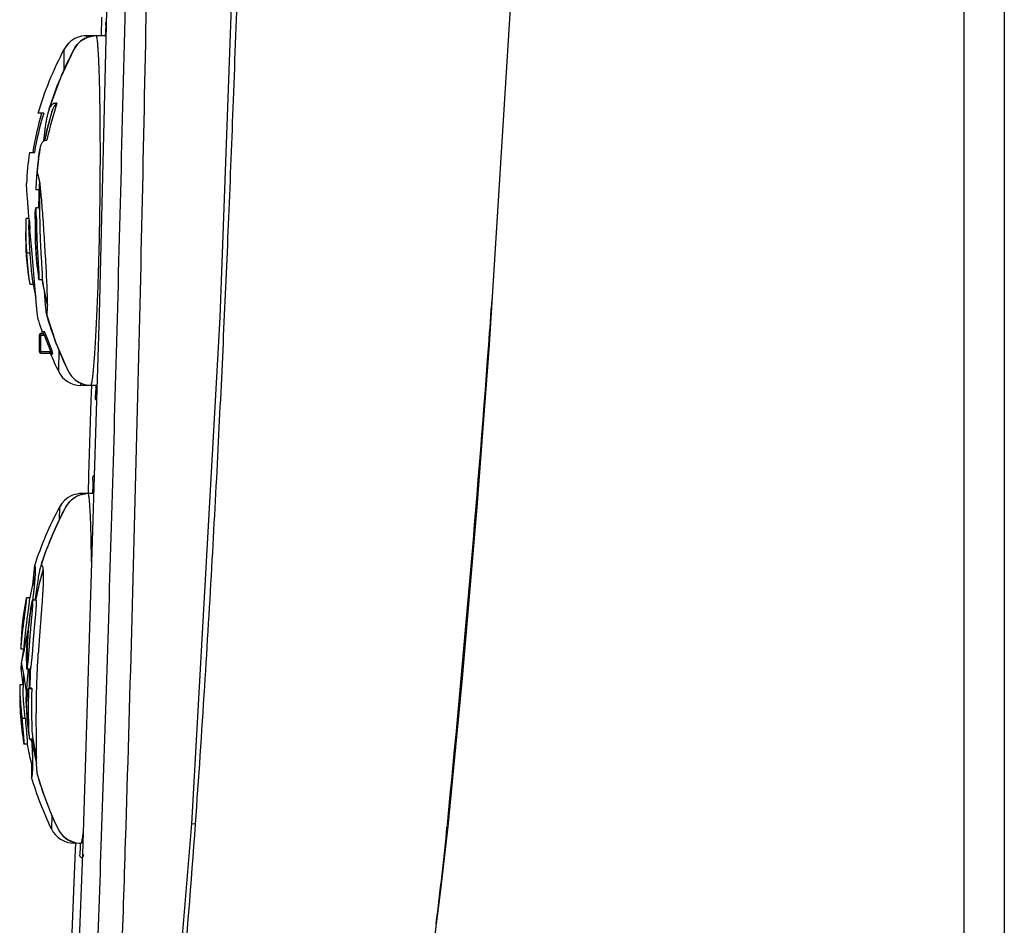
# Model space of a CAD drawing. Units: inches. Extents: x 0 to 33.1, y 0 to 23.4.
# Drawn here: x 15.3 to 15.9, y 9.2 to 9.8 of the extents above; entities that cross this region are included whole.
import ezdxf

# ---------------------------------------------------------------- set-up
doc = ezdxf.new("R2010")
doc.units = ezdxf.units.IN
doc.header["$LTSCALE"] = 1.821063
doc.header["$MEASUREMENT"] = 0
doc.layers.get('0').update_dxf_attribs({"linetype": 'CONTINUOUS'})
doc.layers.add('06___PRT_ALL_SURFS', color=7, linetype='CONTINUOUS')
doc.layers.add('INTFCLR_39', color=7, linetype='CONTINUOUS')

msp = doc.modelspace()

# ---------------------------------------------------------------- linework, layer by layer
at = {"color": 7, "linetype": 'Continuous'}
for p, q in [((15.8622, 12.35412), (15.8622, 3.85412)), ((15.8382, 6.08738), (15.8382, 10.81701)), ((15.40387, 9.96087), (15.39134, 9.61427)), ((15.56733, 9.82734), (15.55304, 9.5978)), ((15.32031, 9.79453), (15.32012, 9.78337)), ((15.39134, 9.61427), (15.37427, 9.31009)), ((15.55304, 9.5978), (15.54559, 9.50035)), ((15.31426, 9.57341), (15.31392, 9.56456)), ((15.31392, 9.56456), (15.3125, 9.51956)), ((15.3125, 9.51956), (15.31223, 9.50843)), ((15.54559, 9.50035), (15.53671, 9.39753)), ((15.53671, 9.39753), (15.52809, 9.30848)), ((15.37424, 9.31009), (15.35679, 9.10138)), ((15.37455, 9.31005), (15.37434, 9.31012)), ((15.3765, 9.30991), (15.37455, 9.31005)), ((15.52809, 9.30848), (15.52405, 9.27195)), ((15.30474, 9.29869), (15.3043, 9.2896)), ((15.3043, 9.2896), (15.30249, 9.24461)), ((15.52405, 9.27195), (15.51783, 9.22422)), ((15.5212, 9.25007), (15.52108, 9.24908))]:
    msp.add_line(p, q, dxfattribs=at)
for centre, radius, start, end in [((15.27188, 9.79099), 0.05133, 350.99508, 351.46747), ((2.3041, 10.58027), 13.28504, 355.759038, 355.878558), ((3.83883, 10.4624), 11.74578, 354.366934, 355.778804), ((13.33223, 9.52697), 2.20641, 352.7906, 354.32609)]:
    msp.add_arc(centre, radius, start, end, dxfattribs=at)
for points, start_tangent, end_tangent in [([(15.41829, 10.32955), (15.41423, 10.21001), (15.41081, 10.09974), (15.40775, 9.99847), (15.4049, 9.90641), (15.40211, 9.8222), (15.39932, 9.74476), (15.39654, 9.67434), (15.39362, 9.60733), (15.39037, 9.53954), (15.38659, 9.46862), (15.38205, 9.39244), (15.37653, 9.30991)], (-0.036129, -0.999347), (-0.070775, -0.997492)), ([(15.30891, 9.00435), (15.31153, 9.06682), (15.31425, 9.13502), (15.31712, 9.21103), (15.32016, 9.29674), (15.32327, 9.3903), (15.3263, 9.48857), (15.32928, 9.59257), (15.33221, 9.70341), (15.33512, 9.82386), (15.33806, 9.95776)], (0.043046, 0.999073), (0.020812, 0.999783)), ([(15.32264, 9.78338), (15.32292, 9.79071), (15.32285, 9.79161)], (0.148239, 0.988952), (-0.072551, 0.997365)), ([(15.31672, 9.56528), (15.31684, 9.56821), (15.317, 9.57353)], (-0.241279, 0.970456), (-0.059645, 0.99822)), ([(15.31755, 9.56455), (15.31672, 9.56528)], (-0.999995, 0.003016), (-0.241279, 0.970456)), ([(15.3148, 9.50817), (15.31521, 9.51576), (15.31527, 9.51884)], (0.161129, 0.986933), (0.314715, 0.949186)), ([(15.31527, 9.51884), (15.31617, 9.51956)], (0.314715, 0.949186), (0.999971, 0.007581)), ([(15.3765, 9.30991), (15.36817, 9.20409), (15.35927, 9.10763), (15.35023, 9.01949), (15.34133, 8.93871), (15.33279, 8.86441), (15.32475, 8.79603), (15.31735, 8.73364), (15.31036, 8.67475)], (-0.07082, -0.997489), (-0.117372, -0.993088)), ([(15.30977, 8.67522), (15.311, 8.69894), (15.31574, 8.79653), (15.32056, 8.90594), (15.32542, 9.02766), (15.33024, 9.16108), (15.33502, 9.30814)], (0.052432, 0.998624), (0.030812, 0.999525)), ([(15.30827, 9.28959), (15.30753, 9.29319), (15.30767, 9.29849)], (-0.999994, 0.003414), (-0.056943, 0.998377)), ([(15.30945, 9.29172), (15.30827, 9.28959)], (-0.040231, -0.99919), (-0.999978, -0.006572))]:
    msp.add_spline(points, degree=3, dxfattribs=dict(at, start_tangent=start_tangent, end_tangent=end_tangent))
at = {"layer": '06___PRT_ALL_SURFS', "color": 7, "linetype": 'Continuous'}
for p, q in [((15.32711, 9.95799), (15.31894, 9.61614)), ((15.31894, 9.61614), (15.30894, 9.29192)), ((15.30894, 9.29192), (15.29778, 9.00484))]:
    msp.add_line(p, q, dxfattribs=at)
at = {"layer": '06___PRT_ALL_SURFS', "color": 7, "linetype": 'Continuous', "start_tangent": (0.030803, 0.999525), "end_tangent": (0.008425, 0.999965)}
msp.add_spline([(15.33502, 9.30814), (15.34197, 9.55912), (15.34744, 9.81008), (15.35152, 10.06093), (15.35428, 10.3115)], degree=3, dxfattribs=at)
at = {"layer": 'INTFCLR_39', "color": 7, "linetype": 'Continuous'}
for p, q in [((15.31016, 9.78169), (15.30774, 9.78011)), ((15.31296, 9.78282), (15.31016, 9.78169)), ((15.32294, 9.78343), (15.31126, 9.78343)), ((15.3138, 9.78304), (15.31296, 9.78282)), ((15.3138, 9.78304), (15.31568, 9.78335)), ((15.31619, 9.78339), (15.31568, 9.78335)), ((15.31717, 9.78343), (15.31619, 9.78339)), ((15.29782, 9.76271), (15.29797, 9.77539)), ((15.29925, 9.77741), (15.29797, 9.77539)), ((15.30085, 9.77922), (15.29925, 9.77741)), ((15.30074, 9.77912), (15.29925, 9.77741)), ((15.30074, 9.77912), (15.30085, 9.77922)), ((15.3044, 9.7764), (15.30371, 9.77521)), ((15.30371, 9.77521), (15.30388, 9.77538)), ((15.30581, 9.77827), (15.3044, 9.7764)), ((15.30774, 9.78011), (15.30581, 9.77827)), ((15.30371, 9.77521), (15.29563, 9.75805)), ((15.29563, 9.75805), (15.28946, 9.74131)), ((15.28946, 9.74131), (15.28828, 9.73745)), ((15.29277, 9.743), (15.29162, 9.74264)), ((15.29351, 9.74264), (15.29162, 9.74264)), ((15.29357, 9.74283), (15.29277, 9.743)), ((15.28562, 9.73691), (15.2823, 9.73691)), ((15.28897, 9.73946), (15.28828, 9.73745)), ((15.29002, 9.73639), (15.28862, 9.7313)), ((15.29034, 9.73747), (15.29002, 9.73639)), ((15.29103, 9.73944), (15.29034, 9.73747)), ((15.28862, 9.7313), (15.28738, 9.72628)), ((15.28738, 9.72628), (15.28632, 9.72136)), ((15.28541, 9.72001), (15.28577, 9.72026)), ((15.28553, 9.72062), (15.28546, 9.71995)), ((15.28577, 9.72026), (15.28614, 9.72046)), ((15.28614, 9.72046), (15.2871, 9.72072)), ((15.28632, 9.72136), (15.28615, 9.72045)), ((15.28625, 9.72053), (15.28632, 9.72086)), ((15.2871, 9.72071), (15.28756, 9.72064)), ((15.28756, 9.72064), (15.28757, 9.72072)), ((15.27707, 9.7132), (15.28, 9.7132)), ((15.28245, 9.71015), (15.2833, 9.71518)), ((15.28189, 9.70544), (15.28151, 9.70153)), ((15.28245, 9.71016), (15.28189, 9.70544)), ((15.28154, 9.70002), (15.28112, 9.69622)), ((15.28151, 9.70153), (15.28124, 9.69803)), ((15.28187, 9.70054), (15.28154, 9.70002)), ((15.28112, 9.69622), (15.28091, 9.69087)), ((15.28124, 9.69803), (15.28112, 9.69622)), ((15.28292, 9.69306), (15.28278, 9.68967)), ((15.28309, 9.69609), (15.28292, 9.69306)), ((15.28283, 9.69087), (15.28091, 9.69087)), ((15.28278, 9.68967), (15.28265, 9.68596)), ((15.28254, 9.68179), (15.28251, 9.68007)), ((15.28265, 9.68596), (15.28254, 9.68179)), ((15.28044, 9.67335), (15.28055, 9.67706)), ((15.28054, 9.67706), (15.28051, 9.67272)), ((15.28054, 9.67706), (15.28089, 9.68006)), ((15.28286, 9.68006), (15.28089, 9.68006)), ((15.27485, 9.67053), (15.27479, 9.6671)), ((15.27491, 9.67325), (15.27485, 9.67053)), ((15.27526, 9.67356), (15.27519, 9.67357)), ((15.27681, 9.67356), (15.27519, 9.67356)), ((15.27676, 9.66708), (15.27687, 9.67291)), ((15.27687, 9.67291), (15.27681, 9.67356)), ((15.28043, 9.67267), (15.28042, 9.6688)), ((15.28044, 9.67335), (15.28043, 9.67267)), ((15.27844, 9.65479), (15.27735, 9.66713)), ((15.28042, 9.6688), (15.28043, 9.66538)), ((15.28043, 9.66538), (15.28048, 9.66233)), ((15.28048, 9.66233), (15.28055, 9.65943)), ((15.28055, 9.65943), (15.28067, 9.65641)), ((15.27727, 9.65289), (15.2753, 9.65289)), ((15.28088, 9.62611), (15.27844, 9.65479)), ((15.28067, 9.65641), (15.28086, 9.65309)), ((15.28086, 9.65309), (15.28113, 9.64941)), ((15.28113, 9.64941), (15.28151, 9.64547)), ((15.28151, 9.64547), (15.28201, 9.64132)), ((15.28201, 9.64132), (15.28243, 9.63832)), ((15.27766, 9.63411), (15.27928, 9.63411)), ((15.28272, 9.63701), (15.28243, 9.63832)), ((15.28272, 9.63701), (15.28472, 9.63701)), ((15.28274, 9.63701), (15.28273, 9.63701)), ((15.28277, 9.63805), (15.28274, 9.63701)), ((15.28464, 9.63699), (15.28498, 9.63486)), ((15.28473, 9.63701), (15.28472, 9.63701)), ((15.28498, 9.63486), (15.28587, 9.63011)), ((15.28587, 9.63011), (15.28691, 9.62528)), ((15.28691, 9.62528), (15.28786, 9.62141)), ((15.28721, 9.61615), (15.29291, 9.59903)), ((15.28722, 9.61616), (15.28741, 9.61577)), ((15.28381, 9.5928), (15.28381, 9.60461)), ((15.28381, 9.60461), (15.28526, 9.60461)), ((15.286, 9.60565), (15.2846, 9.60565)), ((15.2861, 9.60362), (15.28526, 9.60461)), ((15.28684, 9.60389), (15.286, 9.60565)), ((15.28302, 9.59358), (15.28302, 9.60382)), ((15.28302, 9.60362), (15.2861, 9.60362)), ((15.28684, 9.60389), (15.2861, 9.60362)), ((15.2899, 9.59378), (15.2861, 9.60362)), ((15.29062, 9.59408), (15.28684, 9.60389)), ((15.29291, 9.59903), (15.30015, 9.58227)), ((15.28302, 9.59378), (15.2899, 9.59378)), ((15.28381, 9.5928), (15.29042, 9.5928)), ((15.28969, 9.59232), (15.29114, 9.59232)), ((15.29062, 9.59408), (15.2899, 9.59378)), ((15.29042, 9.5928), (15.2899, 9.59378)), ((15.29114, 9.59232), (15.29062, 9.59408)), ((15.29475, 9.59473), (15.2944, 9.5819)), ((15.30015, 9.58227), (15.30042, 9.5819)), ((15.30015, 9.58227), (15.30024, 9.58208)), ((15.30042, 9.5819), (15.30024, 9.58208)), ((15.30024, 9.58208), (15.3009, 9.58087)), ((15.3009, 9.58087), (15.30229, 9.57891)), ((15.30229, 9.57891), (15.30422, 9.57696)), ((15.30422, 9.57696), (15.30665, 9.5753)), ((15.30665, 9.5753), (15.30945, 9.57411)), ((15.30791, 9.57343), (15.30794, 9.57475)), ((15.31392, 9.57343), (15.30791, 9.57343)), ((15.30945, 9.57411), (15.31124, 9.57367)), ((15.31124, 9.57367), (15.31326, 9.57344)), ((15.31326, 9.57345), (15.31392, 9.57343)), ((15.31392, 9.57343), (15.31393, 9.57343)), ((15.31762, 9.57343), (15.31393, 9.57343)), ((15.29802, 9.50421), (15.29648, 9.50247)), ((15.29813, 9.50431), (15.29654, 9.50254)), ((15.29802, 9.50421), (15.29813, 9.50431)), ((15.30282, 9.50514), (15.30087, 9.50329)), ((15.30525, 9.50671), (15.30282, 9.50514)), ((15.30807, 9.50784), (15.30525, 9.50671)), ((15.309, 9.50807), (15.30807, 9.50784)), ((15.31562, 9.50843), (15.30845, 9.50843)), ((15.309, 9.50808), (15.3107, 9.50835)), ((15.31126, 9.50839), (15.3107, 9.50835)), ((15.31222, 9.50843), (15.31126, 9.50839)), ((15.29504, 9.49287), (15.2952, 9.50046)), ((15.29648, 9.50247), (15.2952, 9.50046)), ((15.29878, 9.50026), (15.29622, 9.4953)), ((15.29946, 9.50143), (15.29878, 9.50027)), ((15.29878, 9.50027), (15.29896, 9.50045)), ((15.30087, 9.50329), (15.29946, 9.50143)), ((15.29622, 9.4953), (15.29357, 9.4898)), ((15.29357, 9.4898), (15.2911, 9.4843)), ((15.2911, 9.4843), (15.28882, 9.47881)), ((15.31436, 9.46768), (15.3141, 9.48217)), ((15.28882, 9.47881), (15.28673, 9.47335)), ((15.28673, 9.47335), (15.28484, 9.46795)), ((15.27903, 9.45366), (15.28027, 9.46528)), ((15.28034, 9.4654), (15.28027, 9.46528)), ((15.28484, 9.46795), (15.28361, 9.4641)), ((15.28403, 9.46513), (15.28361, 9.4641)), ((15.28403, 9.46513), (15.28436, 9.46539)), ((15.28519, 9.46252), (15.28447, 9.46013)), ((15.28447, 9.46013), (15.28305, 9.45496)), ((15.28305, 9.45496), (15.28181, 9.44986)), ((15.27518, 9.44561), (15.27525, 9.44587)), ((15.27726, 9.44587), (15.27525, 9.44587)), ((15.28038, 9.44442), (15.28037, 9.44435)), ((15.28075, 9.44487), (15.28065, 9.44435)), ((15.28181, 9.44986), (15.28075, 9.44487)), ((15.27758, 9.43829), (15.27862, 9.44364)), ((15.27862, 9.44364), (15.27893, 9.44435)), ((15.28095, 9.44435), (15.27893, 9.44435)), ((15.27709, 9.43494), (15.2766, 9.43109)), ((15.27758, 9.43829), (15.27709, 9.43494)), ((15.27622, 9.42759), (15.27594, 9.42444)), ((15.2766, 9.43109), (15.27622, 9.42759)), ((15.27503, 9.42035), (15.27604, 9.42557)), ((15.27572, 9.42148), (15.27564, 9.42024)), ((15.27594, 9.42444), (15.27572, 9.42148)), ((15.2738, 9.41496), (15.27183, 9.41496)), ((15.27238, 9.40736), (15.27362, 9.41499)), ((15.27378, 9.41403), (15.27421, 9.4162)), ((15.2738, 9.41496), (15.27378, 9.41403)), ((15.2753, 9.41116), (15.27564, 9.42024)), ((15.27228, 9.40661), (15.27378, 9.41403)), ((15.27538, 9.40446), (15.27529, 9.41116)), ((15.27274, 9.40357), (15.27182, 9.40357)), ((15.27182, 9.40357), (15.27182, 9.4032)), ((15.27182, 9.4032), (15.27282, 9.4032)), ((15.27182, 9.4032), (15.27317, 9.39353)), ((15.27226, 9.40603), (15.27228, 9.40661)), ((15.27226, 9.40603), (15.27344, 9.39991)), ((15.27541, 9.40423), (15.27538, 9.40446)), ((15.27557, 9.403), (15.27541, 9.40423)), ((15.27585, 9.40427), (15.27557, 9.403)), ((15.27693, 9.40302), (15.27686, 9.40017)), ((15.27782, 9.40424), (15.27754, 9.403)), ((15.27344, 9.39991), (15.27324, 9.39198)), ((15.27344, 9.39991), (15.27517, 9.38933)), ((15.27754, 9.403), (15.27557, 9.403)), ((15.27618, 9.403), (15.27617, 9.40296)), ((15.27686, 9.40017), (15.2768, 9.3959)), ((15.27699, 9.403), (15.277, 9.39144)), ((15.2713, 9.39353), (15.27127, 9.392)), ((15.27327, 9.39353), (15.2713, 9.39353)), ((15.27836, 9.39144), (15.27638, 9.39144)), ((15.27638, 9.39144), (15.27642, 9.39125)), ((15.27642, 9.39125), (15.2784, 9.39125)), ((15.2768, 9.3959), (15.27678, 9.39207)), ((15.27678, 9.39207), (15.27678, 9.39144)), ((15.27836, 9.39144), (15.2784, 9.39125)), ((15.27494, 9.38336), (15.27501, 9.3814)), ((15.27501, 9.3814), (15.2752, 9.37772)), ((15.27506, 9.38253), (15.27515, 9.38259)), ((15.2752, 9.37772), (15.27548, 9.37373)), ((15.27548, 9.37373), (15.27589, 9.36946)), ((15.27452, 9.37323), (15.27254, 9.37323)), ((15.27589, 9.36946), (15.27644, 9.36496)), ((15.27644, 9.36496), (15.27681, 9.36229)), ((15.27659, 9.36469), (15.27682, 9.36229)), ((15.27858, 9.36466), (15.27881, 9.36229)), ((15.27881, 9.36229), (15.27999, 9.35542)), ((15.27373, 9.35788), (15.27366, 9.35818)), ((15.27573, 9.35788), (15.27374, 9.35788)), ((15.27904, 9.36091), (15.27727, 9.36091)), ((15.27727, 9.36091), (15.2778, 9.36057)), ((15.2778, 9.36056), (15.2791, 9.36056)), ((15.27999, 9.35542), (15.28131, 9.34964)), ((15.2782, 9.34619), (15.27835, 9.33798)), ((15.28132, 9.3463), (15.2813, 9.34964)), ((15.28159, 9.34056), (15.28132, 9.3463)), ((15.28182, 9.33933), (15.28159, 9.34056)), ((15.28182, 9.33933), (15.2834, 9.3341)), ((15.27837, 9.33796), (15.27835, 9.33798)), ((15.2834, 9.3341), (15.28524, 9.32858)), ((15.28524, 9.32858), (15.28728, 9.32301)), ((15.28728, 9.32301), (15.28951, 9.31743)), ((15.28951, 9.31743), (15.29192, 9.31184)), ((15.29055, 9.31504), (15.29024, 9.307)), ((15.29192, 9.31184), (15.29407, 9.30719)), ((15.29407, 9.30719), (15.29427, 9.30698)), ((15.29407, 9.30719), (15.29472, 9.30597)), ((15.29472, 9.30597), (15.29608, 9.30402)), ((15.29608, 9.30402), (15.29799, 9.30207)), ((15.29799, 9.30207), (15.3004, 9.30038)), ((15.3004, 9.30038), (15.30322, 9.29915)), ((15.30204, 9.29966), (15.3038, 9.299)), ((15.30322, 9.29915), (15.30515, 9.29867)), ((15.30379, 9.29843), (15.30381, 9.299)), ((15.30472, 9.29843), (15.30379, 9.29843)), ((15.30515, 9.29867), (15.30685, 9.29846)), ((15.30685, 9.29846), (15.30781, 9.29843)), ((15.30685, 9.29846), (15.30714, 9.29845)), ((15.30714, 9.29845), (15.30782, 9.29843)), ((15.30782, 9.29843), (15.30781, 9.29843)), ((15.30783, 9.29843), (15.30782, 9.29843)), ((15.30914, 9.29843), (15.30783, 9.29843))]:
    msp.add_line(p, q, dxfattribs=at)
for centre, radius, start, end in [((15.31126, 9.76843), 0.015, 90.00062, 133.98359), ((15.842, 9.77628), 0.53079, 179.22846, 179.36844), ((15.31129, 9.76841), 0.01504, 141.21867, 152.33819), ((15.31123, 9.76845), 0.01496, 134.54846, 141.21781), ((14.5095, 9.73456), 0.80989, 1.59939, 1.9575), ((15.47939, 9.68053), 0.19598, 161.46679, 168.16826), ((15.45497, 9.68642), 0.17794, 163.51657, 171.34303), ((15.47518, 9.67943), 0.19808, 163.1338, 170.1852), ((15.46483, 9.68549), 0.18198, 162.75507, 168.79265), ((15.44587, 9.68789), 0.17069, 171.4731, 177.74533), ((15.45254, 9.68788), 0.17143, 170.83758, 175.94019), ((15.16678, 9.67752), 0.11778, 6.78723, 9.07027), ((15.45004, 9.68808), 0.16695, 177.61012, 179.03467), ((16.61264, 9.78182), 1.34021, 184.66154, 184.90937), ((15.44263, 9.663), 0.16788, 179.00206, 189.1562), ((15.44817, 9.66309), 0.16748, 179.03077, 188.50168), ((15.44895, 9.66386), 0.17229, 189.20967, 189.94762), ((15.45208, 9.66443), 0.17548, 189.95381, 192.61584), ((15.4534, 9.66375), 0.17274, 188.46153, 188.90451), ((15.45984, 9.66491), 0.17732, 189.05052, 194.07698), ((15.46962, 9.66909), 0.1956, 196.859, 198.92593), ((15.28381, 9.60382), 0.000787, 90, 180), ((15.28385, 9.6054), 0.000787, 270.00001, 18.91949), ((15.28381, 9.59358), 0.000787, 180, 270), ((15.28897, 9.59201), 0.000787, 22.86105, 90), ((15.49648, 9.67957), 0.22444, 202.87858, 205.79609), ((15.30791, 9.58843), 0.015, 205.7905, 270.00143), ((15.30842, 9.49345), 0.01496, 134.03594, 140.96703), ((15.30845, 9.49343), 0.015, 90.0006, 133.46396), ((15.52073, 9.50417), 0.21233, 178.85208, 178.98547), ((15.30848, 9.49341), 0.01504, 140.96781, 152.00706), ((14.53719, 9.46273), 0.77715, 1.43306, 1.81334), ((15.45923, 9.4096), 0.18182, 163.18223, 168.97138), ((15.45665, 9.40905), 0.18315, 164.00861, 165.90095), ((15.45207, 9.41019), 0.17843, 165.89873, 168.46698), ((15.44414, 9.41166), 0.17234, 168.63936, 178.25487), ((15.4473, 9.41193), 0.17164, 169.3527, 178.66468), ((15.30485, 9.41403), 0.03106, 178.14728, 178.28415), ((13.63202, 9.74308), 1.67441, 348.74225, 348.88713), ((15.39262, 9.38741), 0.12187, 171.52087, 172.38042), ((15.45295, 9.37854), 0.18285, 171.34824, 171.55759), ((15.48693, 9.37337), 0.21722, 171.19655, 171.34899), ((14.95021, 9.41088), 0.32768, 358.62188, 358.83971), ((15.43911, 9.38687), 0.16792, 178.61552, 189.83835), ((15.44296, 9.38715), 0.16787, 181.55701, 187.69136), ((15.45072, 9.38822), 0.17374, 187.7925, 192.77981), ((15.45022, 9.38864), 0.1772, 189.9963, 193.86155), ((15.46529, 9.3928), 0.18975, 189.78359, 194.18583), ((15.45578, 9.38996), 0.18292, 193.84635, 194.68596), ((15.30379, 9.31343), 0.015, 205.39742, 270.00128), ((15.30781, 9.31342), 0.01499, 205.45204, 259.78274)]:
    msp.add_arc(centre, radius, start, end, dxfattribs=at)
for points, start_tangent, end_tangent in [([(15.30388, 9.77538), (15.30618, 9.77864), (15.3094, 9.78126), (15.31321, 9.78289), (15.3138, 9.78304)], (0.460532, 0.887643), (0.974321, 0.225162)), ([(15.31892, 9.76223), (15.31884, 9.7643), (15.31868, 9.76825), (15.31851, 9.77177), (15.31833, 9.77485), (15.31814, 9.77748), (15.31795, 9.77964), (15.31775, 9.78132), (15.31756, 9.78251), (15.31736, 9.78322), (15.31717, 9.78343)], (-0.034292, 0.999412), (-0.999385, -0.035061)), ([(15.2823, 9.73691), (15.29797, 9.77539)], (0.279787, 0.960062), (0.464011, 0.88583)), ([(15.28897, 9.73946), (15.30388, 9.77538)], (0.293014, 0.956108), (0.463873, 0.885902)), ([(15.31937, 9.67843), (15.31946, 9.6855), (15.31953, 9.69262), (15.31958, 9.69971), (15.3196, 9.70673), (15.31961, 9.71361), (15.31959, 9.72031), (15.31956, 9.72682), (15.31951, 9.73307), (15.31944, 9.73904), (15.31935, 9.74473), (15.31925, 9.75012), (15.31913, 9.7552), (15.31907, 9.75717)], (0.014807, 0.99989), (-0.02804, 0.999607)), ([(15.29162, 9.74264), (15.29062, 9.74204), (15.28974, 9.74098), (15.28897, 9.73946)], (-0.9491, -0.314974), (-0.381938, -0.924188)), ([(15.29345, 9.74253), (15.29271, 9.74205), (15.29182, 9.74099), (15.29103, 9.73944)], (-0.90997, -0.414674), (-0.384364, -0.923182)), ([(15.28828, 9.73745), (15.28778, 9.73554), (15.28726, 9.7331), (15.28678, 9.73038), (15.28634, 9.72741), (15.28592, 9.72418), (15.28553, 9.72062)], (-0.282456, -0.95928), (-0.103864, -0.994592)), ([(15.2833, 9.71518), (15.28397, 9.71758), (15.28478, 9.71929), (15.28541, 9.72001)], (0.218548, 0.975826), (0.769101, 0.639128)), ([(15.28309, 9.69609), (15.28263, 9.69852), (15.28223, 9.70003), (15.28187, 9.70054)], (-0.157627, 0.987499), (-1, 0)), ([(15.27681, 9.67356), (15.27669, 9.67516), (15.27645, 9.67814), (15.27624, 9.68081), (15.27606, 9.68317), (15.27591, 9.68525), (15.27576, 9.68708), (15.27563, 9.68872), (15.27552, 9.69015), (15.27544, 9.69133), (15.27538, 9.69226), (15.27534, 9.69299), (15.27532, 9.69356), (15.27531, 9.69402), (15.27531, 9.69437), (15.27532, 9.69461)], (-0.080786, 0.996731), (0.039125, 0.999234)), ([(15.28311, 9.69089), (15.28304, 9.69065), (15.28296, 9.68996), (15.28287, 9.68877), (15.28278, 9.68704), (15.2827, 9.68487), (15.28262, 9.68234), (15.28256, 9.68007)], (-0.951864, -0.306521), (-0.021022, -0.999779)), ([(15.28318, 9.67375), (15.28322, 9.67517), (15.28326, 9.67662), (15.28328, 9.67806), (15.28331, 9.67949), (15.28332, 9.6809), (15.28334, 9.68226), (15.28334, 9.68356), (15.28334, 9.68479), (15.28334, 9.68598), (15.28333, 9.68709), (15.28331, 9.68806), (15.28329, 9.6889), (15.28326, 9.68959), (15.28323, 9.69015), (15.2832, 9.69058), (15.28311, 9.69089)], (0.030497, 0.999535), (-0.649033, -0.76076)), ([(15.28613, 9.66034), (15.28562, 9.66812), (15.28514, 9.67521), (15.28465, 9.68168), (15.28415, 9.68755), (15.28374, 9.69144)], (-0.064288, 0.997931), (-0.117977, 0.993016)), ([(15.28121, 9.67369), (15.28118, 9.67587), (15.28113, 9.67761), (15.28106, 9.67892), (15.28098, 9.67976), (15.28089, 9.68006)], (-0.010034, 0.99995), (-1, 0)), ([(15.28286, 9.68006), (15.28295, 9.67976), (15.28303, 9.67893), (15.28309, 9.67763), (15.28315, 9.67591), (15.28318, 9.67375)], (1, 0), (0.010289, -0.999947)), ([(15.31599, 9.58857), (15.31627, 9.59251), (15.31654, 9.59683), (15.31682, 9.60154), (15.3171, 9.60663), (15.31738, 9.61205), (15.31765, 9.61779), (15.3179, 9.62381), (15.31815, 9.63007), (15.31838, 9.63655), (15.31859, 9.64325), (15.31879, 9.65012), (15.31897, 9.65712), (15.31912, 9.66422), (15.31926, 9.67134), (15.31937, 9.67843)], (0.073537, 0.997292), (0.014063, 0.999901)), ([(15.27519, 9.67356), (15.27512, 9.67356), (15.27503, 9.67355), (15.27493, 9.67345), (15.27491, 9.67336), (15.27491, 9.67325)], (-0.999993, -0.003769), (-0.026433, -0.999651)), ([(15.28051, 9.67272), (15.28051, 9.67151), (15.28051, 9.67036), (15.28052, 9.66926), (15.28054, 9.6683), (15.28056, 9.66754), (15.28059, 9.66695), (15.28062, 9.66649), (15.28066, 9.66614), (15.28072, 9.66593)], (-0.002713, -0.999996), (0.367044, -0.930203)), ([(15.28072, 9.66593), (15.28081, 9.66631), (15.28092, 9.66733), (15.28102, 9.66899), (15.28112, 9.67113), (15.28121, 9.67369)], (0.834166, 0.551513), (0.030217, 0.999543)), ([(15.28121, 9.67369), (15.28123, 9.67227), (15.28126, 9.67064), (15.28129, 9.66876), (15.28134, 9.66658), (15.28141, 9.66403), (15.28152, 9.66105), (15.28166, 9.65773), (15.28182, 9.65453), (15.28199, 9.65178), (15.28213, 9.6494), (15.28226, 9.64734), (15.28238, 9.64552), (15.28248, 9.6439), (15.28257, 9.64243), (15.28264, 9.64106), (15.2827, 9.63985), (15.28275, 9.63883), (15.28277, 9.63805)], (0.009965, -0.99995), (0.031145, -0.999515)), ([(15.28318, 9.67375), (15.2832, 9.67232), (15.28323, 9.67069), (15.28326, 9.66882), (15.28331, 9.66664), (15.28339, 9.66408), (15.28349, 9.6611), (15.28364, 9.65777), (15.2838, 9.65455), (15.28397, 9.65179), (15.28412, 9.6494), (15.28425, 9.64733), (15.28437, 9.64551), (15.28447, 9.64389), (15.28456, 9.64241), (15.28463, 9.64104), (15.2847, 9.63982), (15.28474, 9.63881), (15.28477, 9.63803), (15.28477, 9.63748), (15.28476, 9.63714), (15.28473, 9.63701)], (0.010112, -0.999949), (-0.696533, -0.717525)), ([(15.27479, 9.6671), (15.27478, 9.66488), (15.27482, 9.66234), (15.27492, 9.65952), (15.27508, 9.65641), (15.2753, 9.65289)], (-0.017503, -0.999847), (0.067828, -0.997697)), ([(15.27676, 9.66708), (15.27675, 9.66645), (15.27675, 9.66572), (15.27675, 9.66487), (15.27676, 9.66387), (15.27678, 9.66268), (15.27682, 9.66128), (15.27688, 9.65967), (15.27697, 9.65793), (15.27706, 9.65617), (15.27717, 9.65447), (15.27727, 9.65289)], (-0.01755, -0.999846), (0.068593, -0.997645)), ([(15.28787, 9.62141), (15.28787, 9.62193), (15.28783, 9.62646), (15.28766, 9.6321), (15.28737, 9.63847), (15.287, 9.64555), (15.28658, 9.65294), (15.28613, 9.66034)], (-0.006564, 0.999978), (-0.064288, 0.997931)), ([(15.2753, 9.65289), (15.27552, 9.64976), (15.27578, 9.64647), (15.27606, 9.64331), (15.27636, 9.64041), (15.27663, 9.63812), (15.27688, 9.63629)], (0.067828, -0.997697), (0.158264, -0.987397)), ([(15.27727, 9.65289), (15.27748, 9.64993), (15.27774, 9.64672), (15.27803, 9.64355), (15.27833, 9.64056), (15.27861, 9.6382), (15.27888, 9.63629)], (0.068593, -0.997645), (0.16003, -0.987112)), ([(15.27688, 9.63629), (15.27702, 9.63552), (15.27716, 9.63489), (15.27732, 9.63443), (15.2775, 9.63417), (15.27766, 9.63411)], (0.158278, -0.987395), (0.997779, -0.066614)), ([(15.28589, 9.63002), (15.28594, 9.62932), (15.28612, 9.62686), (15.28629, 9.62454), (15.28646, 9.62237), (15.28663, 9.62043), (15.2868, 9.61878), (15.28696, 9.61746), (15.28713, 9.61651), (15.28722, 9.61616)], (0.0724, -0.997376), (0.277489, -0.960729)), ([(15.28243, 9.61237), (15.28221, 9.61331), (15.28201, 9.61455), (15.28183, 9.61604), (15.28165, 9.61775), (15.28146, 9.61964), (15.28127, 9.62171), (15.28107, 9.62397), (15.28088, 9.62611)], (-0.289906, 0.957055), (-0.089043, 0.996028)), ([(15.28741, 9.61577), (15.28764, 9.6165), (15.28779, 9.61861), (15.28787, 9.62141)], (0.999995, -0.003072), (-0.006564, 0.999978)), ([(15.30042, 9.5819), (15.28741, 9.61577)], (-0.43573, 0.900077), (-0.272792, 0.962073)), ([(15.286, 9.60565), (15.28603, 9.60528), (15.2859, 9.60494), (15.28562, 9.6047), (15.28526, 9.60461)], (0.323139, -0.946351), (-1, 0)), ([(15.29114, 9.59232), (15.29097, 9.59257), (15.29071, 9.59274), (15.29042, 9.5928)], (-0.38549, 0.922712), (-1, 0.000028)), ([(15.31393, 9.57343), (15.31414, 9.57364), (15.31437, 9.57434), (15.31463, 9.57553), (15.31489, 9.57721), (15.31516, 9.57936), (15.31544, 9.58198), (15.31572, 9.58506), (15.31599, 9.58857)], (0.999406, -0.034472), (0.073537, 0.997292)), ([(15.30042, 9.5819), (15.30143, 9.58014), (15.30269, 9.57849), (15.30597, 9.57571), (15.30991, 9.57397), (15.31124, 9.57367)], (0.437923, -0.899012), (0.983715, -0.179736)), ([(15.29897, 9.50045), (15.30127, 9.50368), (15.30448, 9.50628), (15.30827, 9.5079), (15.309, 9.50808)], (0.465114, 0.885251), (0.976517, 0.215441)), ([(15.31395, 9.48732), (15.31389, 9.48933), (15.31373, 9.49328), (15.31357, 9.49679), (15.31339, 9.49986), (15.31321, 9.50248), (15.31302, 9.50464), (15.31282, 9.50632), (15.31262, 9.50752), (15.31242, 9.50822), (15.31223, 9.50843)], (-0.03179, 0.999495), (-0.999606, -0.028079)), ([(15.28027, 9.46528), (15.2952, 9.50046)], (0.302988, 0.952995), (0.469126, 0.883131)), ([(15.28403, 9.46513), (15.29896, 9.50045)], (0.301393, 0.9535), (0.468452, 0.883489)), ([(15.2806, 9.4595), (15.28061, 9.45985), (15.28065, 9.46132), (15.28065, 9.46264), (15.28061, 9.46376), (15.28054, 9.46463), (15.28045, 9.46519), (15.28034, 9.46539)], (0.042406, 0.9991), (-1, 0)), ([(15.2836, 9.4641), (15.28348, 9.46367), (15.28287, 9.46101), (15.28219, 9.45723), (15.28145, 9.45237), (15.28065, 9.44652), (15.28038, 9.44442)], (-0.276851, -0.960913), (-0.125555, -0.992087)), ([(15.2852, 9.46252), (15.28526, 9.46176), (15.28532, 9.46021), (15.28533, 9.45839), (15.28531, 9.45629), (15.28524, 9.45395), (15.28513, 9.45136), (15.28497, 9.44852), (15.28477, 9.4454), (15.28452, 9.44191), (15.28422, 9.43801), (15.28389, 9.43367), (15.28351, 9.42888), (15.28312, 9.42366), (15.28272, 9.4181), (15.28235, 9.4123)], (0.089496, -0.995987), (-0.061693, -0.998095)), ([(15.28436, 9.46539), (15.28455, 9.46529), (15.28479, 9.46484), (15.28499, 9.46408), (15.28515, 9.46304), (15.2852, 9.46252)], (0.992356, -0.123411), (0.089496, -0.995987)), ([(15.27909, 9.44433), (15.2792, 9.4452), (15.27952, 9.44774), (15.27981, 9.45018), (15.28005, 9.45249), (15.28026, 9.45461), (15.28042, 9.45652), (15.28053, 9.45826), (15.2806, 9.4595)], (0.131321, 0.99134), (0.042406, 0.9991)), ([(15.27525, 9.44587), (15.27526, 9.44577), (15.27525, 9.44546), (15.2752, 9.44495), (15.27513, 9.44426), (15.27504, 9.44343), (15.27494, 9.44249), (15.27481, 9.44145), (15.27467, 9.44033), (15.27451, 9.43909), (15.27434, 9.43772), (15.27413, 9.43617), (15.27391, 9.43446), (15.27367, 9.4326), (15.27343, 9.4307), (15.27319, 9.4288), (15.27296, 9.42692), (15.27275, 9.42512), (15.27257, 9.42348), (15.27241, 9.42207), (15.27229, 9.42088), (15.27219, 9.41989), (15.27211, 9.41905), (15.27205, 9.41832), (15.27199, 9.41768), (15.27195, 9.41711), (15.27191, 9.41659), (15.27188, 9.41613), (15.27186, 9.4157), (15.27184, 9.4153), (15.27183, 9.41496)], (1, 0), (-0.029297, -0.999571)), ([(15.2738, 9.41503), (15.27381, 9.41531), (15.27383, 9.41571), (15.27386, 9.41614), (15.27389, 9.41662), (15.27392, 9.41713), (15.27397, 9.4177), (15.27402, 9.41834), (15.27408, 9.41906), (15.27416, 9.41988), (15.27426, 9.42085), (15.27438, 9.422), (15.27453, 9.42337), (15.27472, 9.42498), (15.27493, 9.42676), (15.27516, 9.42863), (15.2754, 9.43055), (15.27564, 9.43246), (15.27589, 9.43433), (15.27612, 9.43608), (15.27633, 9.43766), (15.27651, 9.43905), (15.27667, 9.44029), (15.27681, 9.44142), (15.27694, 9.44245), (15.27705, 9.4434), (15.27714, 9.44424), (15.27721, 9.44494), (15.27725, 9.44546), (15.27727, 9.44577), (15.27726, 9.44587)], (0.032322, 0.999478), (-1, 0)), ([(15.27585, 9.40427), (15.27596, 9.40509), (15.27607, 9.40604), (15.2762, 9.40708), (15.27632, 9.40814), (15.27644, 9.40921), (15.27655, 9.41029), (15.27665, 9.41145), (15.27676, 9.41273), (15.27687, 9.41419), (15.27699, 9.41588), (15.27712, 9.4178), (15.27727, 9.41993), (15.27745, 9.42231), (15.27767, 9.42497), (15.27791, 9.42779), (15.27815, 9.43044), (15.27836, 9.43271), (15.27854, 9.43463), (15.27868, 9.43633), (15.2788, 9.43788), (15.2789, 9.43933), (15.27898, 9.44066), (15.27904, 9.44181), (15.27907, 9.44276), (15.27907, 9.44348), (15.27905, 9.44397), (15.279, 9.44426), (15.27894, 9.44435)], (0.119184, 0.992872), (-1, 0)), ([(15.28095, 9.44435), (15.28101, 9.44426), (15.28106, 9.44397), (15.28108, 9.44347), (15.28107, 9.44275), (15.28104, 9.44179), (15.28099, 9.44063), (15.2809, 9.4393), (15.2808, 9.43784), (15.28068, 9.43626), (15.28053, 9.43454), (15.28035, 9.43261), (15.28014, 9.43033), (15.27989, 9.42767), (15.27965, 9.42483), (15.27942, 9.42215), (15.27924, 9.41979), (15.27909, 9.41768), (15.27896, 9.41579), (15.27884, 9.41411), (15.27873, 9.41268), (15.27863, 9.41142), (15.27852, 9.41028), (15.27841, 9.4092), (15.2783, 9.40813), (15.27817, 9.40706), (15.27804, 9.40602), (15.27792, 9.40506), (15.27782, 9.40424)], (1, 0), (-0.120216, -0.992748)), ([(15.27571, 9.41593), (15.27562, 9.41562), (15.27552, 9.41475), (15.27541, 9.41326), (15.27529, 9.41116)], (-0.968912, -0.247407), (-0.047097, -0.99889)), ([(15.27585, 9.40427), (15.27588, 9.40585), (15.2759, 9.40729), (15.27592, 9.4086), (15.27593, 9.40981), (15.27593, 9.41095), (15.27592, 9.41207), (15.27591, 9.41308), (15.27589, 9.41393), (15.27587, 9.41462), (15.27584, 9.41519), (15.2758, 9.41562), (15.27571, 9.41593)], (0.021078, 0.999778), (-0.5881, -0.808789)), ([(15.2813, 9.34964), (15.2813, 9.3516), (15.28127, 9.35767), (15.2812, 9.36502), (15.28117, 9.37332), (15.28123, 9.38208), (15.28141, 9.39106), (15.28176, 9.40102), (15.28235, 9.4123)], (-0.002258, 0.999997), (0.061693, 0.998095)), ([(15.27617, 9.40296), (15.27582, 9.39842), (15.27547, 9.39378), (15.2752, 9.38996), (15.27502, 9.38686), (15.27493, 9.38452), (15.27497, 9.38335)], (-0.080164, -0.996782), (-0.044477, -0.99901)), ([(15.2772, 9.39144), (15.27731, 9.39225), (15.27743, 9.39388), (15.27755, 9.39605), (15.27766, 9.39866), (15.27775, 9.40148), (15.27779, 9.403)], (0.050502, 0.998724), (0.024067, 0.99971)), ([(15.27127, 9.392), (15.27126, 9.39151), (15.27125, 9.39098), (15.27126, 9.39037), (15.27126, 9.38968), (15.27128, 9.38886), (15.27132, 9.38788), (15.27138, 9.38667), (15.27147, 9.38519), (15.2716, 9.38346), (15.27175, 9.38161), (15.27191, 9.37978), (15.27208, 9.37804), (15.27223, 9.37638), (15.27239, 9.37479), (15.27254, 9.37323)], (-0.023979, -0.999712), (0.094215, -0.995552)), ([(15.27452, 9.37323), (15.27437, 9.37479), (15.27421, 9.37637), (15.27405, 9.37802), (15.27389, 9.37977), (15.27372, 9.38159), (15.27357, 9.38343), (15.27344, 9.38516), (15.27335, 9.38664), (15.27329, 9.38785), (15.27325, 9.38884), (15.27323, 9.38965), (15.27322, 9.39035), (15.27322, 9.39096), (15.27323, 9.39149), (15.27324, 9.39198)], (-0.095305, 0.995448), (0.024084, 0.99971)), ([(15.27515, 9.38259), (15.27538, 9.38335), (15.27567, 9.38504), (15.27603, 9.3879), (15.27638, 9.39144)], (0.533776, 0.845626), (0.089359, 0.995999)), ([(15.27642, 9.39125), (15.27638, 9.38576), (15.27635, 9.38055), (15.27636, 9.37567), (15.2764, 9.3714), (15.27647, 9.36768), (15.27659, 9.36469)], (-0.009188, -0.999958), (0.058112, -0.99831)), ([(15.2784, 9.39125), (15.27836, 9.38585), (15.27833, 9.38068), (15.27834, 9.3758), (15.27838, 9.37149), (15.27846, 9.36771), (15.27858, 9.36466)], (-0.009047, -0.999959), (0.059483, -0.998229)), ([(15.27497, 9.38335), (15.27495, 9.38303), (15.27506, 9.38253)], (-0.044477, -0.99901), (1, 0)), ([(15.27254, 9.37323), (15.27283, 9.37005), (15.27311, 9.36688), (15.27335, 9.36402), (15.27357, 9.36149), (15.27372, 9.35946), (15.27378, 9.35825), (15.27374, 9.35788)], (0.094215, -0.995552), (-1, 0)), ([(15.27452, 9.37323), (15.27477, 9.37053), (15.27502, 9.36777), (15.27525, 9.36512), (15.27545, 9.36277), (15.27563, 9.36066), (15.27574, 9.35907), (15.27577, 9.35816), (15.27573, 9.35788)], (0.095305, -0.995448), (-1, 0)), ([(15.27682, 9.36229), (15.27697, 9.36153), (15.27727, 9.36091)], (0.154879, -0.987934), (0.78204, -0.623228)), ([(15.27827, 9.3606), (15.27834, 9.35955), (15.27852, 9.35686), (15.27866, 9.35428), (15.27877, 9.35182), (15.27885, 9.3495), (15.27889, 9.34735), (15.27889, 9.34537), (15.27886, 9.34359)], (0.074465, -0.997224), (-0.02461, -0.999697)), ([(15.27886, 9.34359), (15.27886, 9.34355), (15.2788, 9.34191), (15.27872, 9.3405), (15.27862, 9.33935), (15.27851, 9.33852), (15.27842, 9.33805), (15.27837, 9.33797)], (-0.02461, -0.999697), (-0.922825, -0.385218)), ([(15.29427, 9.30698), (15.28159, 9.34056)], (-0.430239, 0.902715), (-0.268451, 0.963293)), ([(15.29024, 9.307), (15.27835, 9.33798)], (-0.428703, 0.903445), (-0.280579, 0.959831)), ([(15.30939, 9.30614), (15.30917, 9.30435), (15.30887, 9.30219), (15.30858, 9.30052), (15.3083, 9.29933), (15.30805, 9.29864), (15.30783, 9.29843)], (-0.112698, -0.993629), (-0.999752, 0.022277))]:
    msp.add_spline(points, degree=3, dxfattribs=dict(at, start_tangent=start_tangent, end_tangent=end_tangent))

doc.saveas('drawing.dxf')
